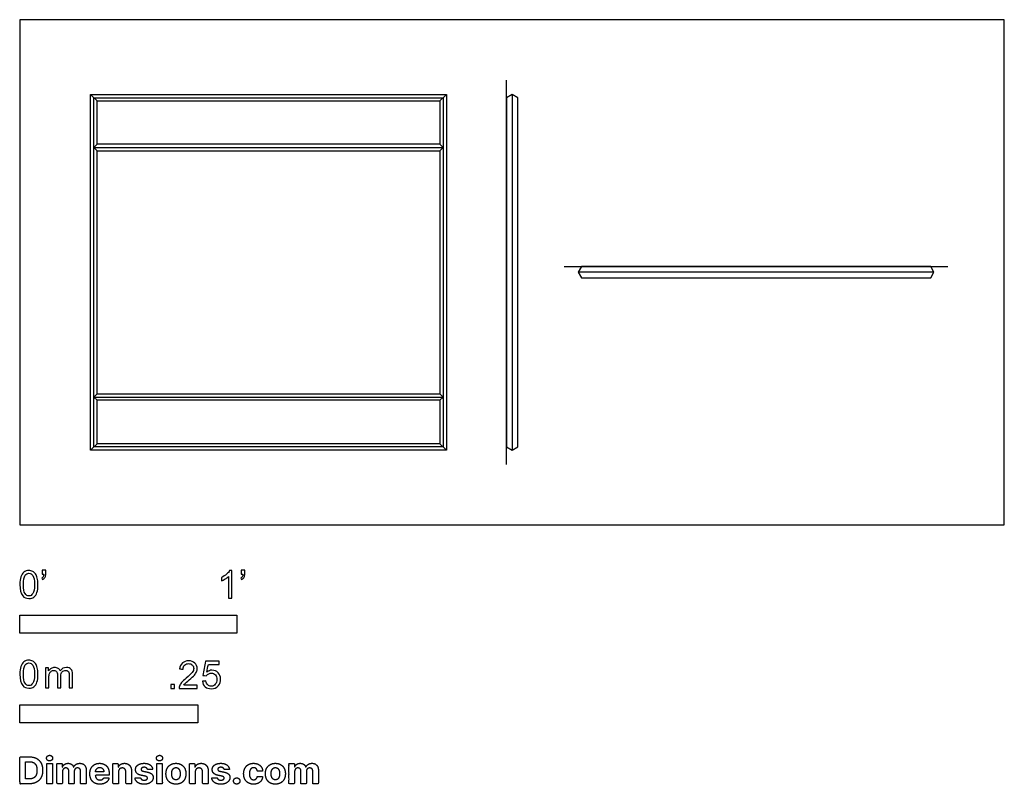
# Model space of a CAD drawing. Units: feet. Extents: x 0 to 4.54, y -1.2 to 2.33.
import ezdxf

# ---------------------------------------------------------------- set-up
doc = ezdxf.new("R2010")
doc.units = ezdxf.units.FT
doc.header["$MEASUREMENT"] = 0
for name, color, linetype, true_color in [('2D$AG-DETAILS', 7, 'Continuous', 0x66ffff), ('2D$AG-DIAGRAM', 7, 'Continuous', 0xfecc66), ('2D$AG-OBJECTS', 7, 'Continuous', 0x66ccff), ('2D$N-SYMB', 7, 'Continuous', 0x800040), ('2D$X-DIMENSIONS.COM', 7, 'Continuous', 0x800080), ('2D$X-VPRT', 7, 'Continuous', 0xfb02ff)]:
    doc.layers.add(name, color=color, linetype=linetype, true_color=true_color)

msp = doc.modelspace()

# ---------------------------------------------------------------- linework, layer by layer
at = {"layer": '2D$AG-DETAILS'}
for points in [[(0.326, 1.9856), (0.3556, 1.956)], [(1.9665, 1.9856), (1.9369, 1.956)], [(2.2705, 1.9856), (2.2705, 0.3451)], [(0.3408, 1.7411), (1.9517, 1.7411)], [(4.215, 1.1653), (2.5746, 1.1653)], [(0.3408, 0.5896), (1.9517, 0.5896)], [(0.326, 0.3451), (0.3556, 0.3747)], [(1.9665, 0.3451), (1.9369, 0.3747)]]:
    msp.add_lwpolyline(points, dxfattribs=at)
msp.add_lwpolyline([(0.3408, 0.3599), (0.3408, 1.9708), (1.9517, 1.9708), (1.9517, 0.3599)], close=True, dxfattribs=at)
at = {"layer": '2D$AG-DIAGRAM'}
for points in [[(2.2443, 0.2788), (2.2443, 2.0519)], [(2.5104, 1.1916), (4.2793, 1.1916)]]:
    msp.add_lwpolyline(points, dxfattribs=at)
at = {"layer": '2D$AG-OBJECTS'}
for points in [[(0.326, 0.3451), (0.326, 1.9856), (1.9665, 1.9856), (1.9665, 0.3451)], [(2.2443, 1.9708), (2.2443, 0.3599), (2.2705, 0.3451), (2.2968, 0.3599), (2.2968, 1.9708), (2.2705, 1.9856)], [(4.2003, 1.1916), (2.5894, 1.1916), (2.5746, 1.1653), (2.5894, 1.1391), (4.2003, 1.1391), (4.215, 1.1653)]]:
    msp.add_lwpolyline(points, close=True, dxfattribs=at)
for points in [[(0.3556, 1.7559), (0.3556, 1.956), (1.9369, 1.956), (1.9369, 1.7559)], [(0.3556, 1.7559), (0.3408, 1.7411), (0.3556, 1.7264)], [(1.9369, 1.7559), (0.3556, 1.7559)], [(0.3556, 1.7264), (1.9369, 1.7264)], [(0.3556, 0.6043), (0.3556, 1.7264)], [(1.9369, 1.7559), (1.9517, 1.7411), (1.9369, 1.7264)], [(1.9369, 1.7264), (1.9369, 0.6043)], [(0.3556, 0.5748), (0.3408, 0.5896), (0.3556, 0.6043)], [(0.3556, 0.6043), (1.9369, 0.6043)], [(1.9369, 0.5748), (1.9517, 0.5896), (1.9369, 0.6043)], [(1.9369, 0.5748), (0.3556, 0.5748)], [(1.9369, 0.5748), (1.9369, 0.3747), (0.3556, 0.3747), (0.3556, 0.5748)]]:
    msp.add_lwpolyline(points, dxfattribs=at)
at = {"layer": '2D$N-SYMB'}
for points in [[(0, -0.5), (0, -0.4167), (1, -0.4167), (1, -0.5)], [(0, -0.9138), (0, -0.8304), (0.8202, -0.8304), (0.8202, -0.9138)]]:
    msp.add_lwpolyline(points, close=True, dxfattribs=at)
for points, degree, knots in [([(0, -0.2751), (0, -0.2606), (0.0015, -0.2484), (0.0046, -0.2393), (0.0076, -0.2301), (0.0122, -0.2233), (0.0183, -0.2179), (0.0244, -0.2133), (0.032, -0.2103), (0.0412, -0.2103), (0.0481, -0.2103), (0.0542, -0.2118), (0.0595, -0.2149), (0.0648, -0.2172), (0.0686, -0.2217), (0.0725, -0.2263), (0.0755, -0.2316), (0.0778, -0.2377), (0.0801, -0.2454), (0.0816, -0.253), (0.0831, -0.2629), (0.0831, -0.2751), (0.0831, -0.2904), (0.0816, -0.3026), (0.0786, -0.3117), (0.0755, -0.3209), (0.0709, -0.3277), (0.0648, -0.3331), (0.0587, -0.3377), (0.0511, -0.3392), (0.0412, -0.3392), (0.029, -0.3392), (0.0198, -0.3361), (0.013, -0.327), (0.0046, -0.3163), (0, -0.2995), (0, -0.2751)], 3, [0, 0, 0, 0, 1, 1, 1, 2, 2, 2, 3, 3, 3, 4, 4, 4, 5, 5, 5, 6, 6, 6, 7, 7, 7, 8, 8, 8, 9, 9, 9, 10, 10, 10, 11, 11, 11, 12, 12, 12, 12]), ([(0.016, -0.2751), (0.016, -0.2965), (0.0183, -0.3102), (0.0236, -0.3171), (0.0282, -0.3239), (0.0343, -0.3277), (0.0412, -0.3277), (0.0488, -0.3277), (0.0549, -0.3239), (0.0595, -0.3171), (0.0641, -0.3102), (0.0671, -0.2965), (0.0671, -0.2751), (0.0671, -0.2545), (0.0641, -0.2408), (0.0595, -0.2339), (0.0549, -0.2271), (0.0488, -0.2233), (0.0412, -0.2233), (0.0343, -0.2233), (0.0282, -0.2263), (0.0244, -0.2324), (0.0191, -0.24), (0.016, -0.2545), (0.016, -0.2751)], 3, [0, 0, 0, 0, 1, 1, 1, 2, 2, 2, 3, 3, 3, 4, 4, 4, 5, 5, 5, 6, 6, 6, 7, 7, 7, 8, 8, 8, 8]), ([(0.1022, -0.2278), (0.1022, -0.2217), (0.1022, -0.2156), (0.1022, -0.2095), (0.1078, -0.2095), (0.1134, -0.2095), (0.119, -0.2095), (0.119, -0.2144), (0.119, -0.2192), (0.119, -0.224), (0.119, -0.2316), (0.1182, -0.2377), (0.1159, -0.2408), (0.1136, -0.2454), (0.1098, -0.2492), (0.1045, -0.2515), (0.1032, -0.2494), (0.102, -0.2474), (0.1007, -0.2454), (0.1037, -0.2438), (0.106, -0.2423), (0.1075, -0.2393), (0.1091, -0.2362), (0.1098, -0.2324), (0.1098, -0.2278), (0.1073, -0.2278), (0.1047, -0.2278), (0.1022, -0.2278)], 3, [0, 0, 0, 0, 1, 1, 1, 2, 2, 2, 3, 3, 3, 4, 4, 4, 5, 5, 5, 6, 6, 6, 7, 7, 7, 8, 8, 8, 9, 9, 9, 9]), ([(0.9769, -0.3377), (0.9718, -0.3377), (0.9667, -0.3377), (0.9616, -0.3377), (0.9616, -0.3046), (0.9616, -0.2716), (0.9616, -0.2385), (0.9578, -0.2423), (0.9525, -0.2461), (0.9463, -0.2492), (0.9402, -0.253), (0.9349, -0.2561), (0.9303, -0.2576), (0.9303, -0.2525), (0.9303, -0.2474), (0.9303, -0.2423), (0.9387, -0.2385), (0.9463, -0.2332), (0.9532, -0.2278), (0.9593, -0.2217), (0.9639, -0.2164), (0.9669, -0.2103), (0.9702, -0.2103), (0.9736, -0.2103), (0.9769, -0.2103), (0.9769, -0.2527), (0.9769, -0.2952), (0.9769, -0.3377)], 3, [0, 0, 0, 0, 1, 1, 1, 2, 2, 2, 3, 3, 3, 4, 4, 4, 5, 5, 5, 6, 6, 6, 7, 7, 7, 8, 8, 8, 9, 9, 9, 9]), ([(1.0203, -0.2278), (1.0203, -0.2217), (1.0203, -0.2156), (1.0203, -0.2095), (1.0259, -0.2095), (1.0315, -0.2095), (1.0371, -0.2095), (1.0371, -0.2144), (1.0371, -0.2192), (1.0371, -0.224), (1.0371, -0.2316), (1.0364, -0.2377), (1.0341, -0.2408), (1.0318, -0.2454), (1.028, -0.2492), (1.0226, -0.2515), (1.0214, -0.2494), (1.0201, -0.2474), (1.0188, -0.2454), (1.0219, -0.2438), (1.0241, -0.2423), (1.0257, -0.2393), (1.0272, -0.2362), (1.028, -0.2324), (1.028, -0.2278), (1.0254, -0.2278), (1.0229, -0.2278), (1.0203, -0.2278)], 3, [0, 0, 0, 0, 1, 1, 1, 2, 2, 2, 3, 3, 3, 4, 4, 4, 5, 5, 5, 6, 6, 6, 7, 7, 7, 8, 8, 8, 9, 9, 9, 9]), ([(0, -0.6889), (0, -0.6744), (0.0015, -0.6622), (0.0046, -0.653), (0.0076, -0.6439), (0.0122, -0.637), (0.0183, -0.6317), (0.0244, -0.6271), (0.032, -0.6241), (0.0412, -0.6241), (0.0481, -0.6241), (0.0542, -0.6256), (0.0595, -0.6286), (0.0648, -0.6309), (0.0686, -0.6355), (0.0725, -0.6401), (0.0755, -0.6454), (0.0778, -0.6515), (0.0801, -0.6591), (0.0816, -0.6668), (0.0831, -0.6767), (0.0831, -0.6889), (0.0831, -0.7041), (0.0816, -0.7163), (0.0786, -0.7255), (0.0755, -0.7347), (0.0709, -0.7415), (0.0648, -0.7469), (0.0587, -0.7514), (0.0511, -0.753), (0.0412, -0.753), (0.029, -0.753), (0.0198, -0.7499), (0.013, -0.7408), (0.0046, -0.7301), (0, -0.7133), (0, -0.6889)], 3, [0, 0, 0, 0, 1, 1, 1, 2, 2, 2, 3, 3, 3, 4, 4, 4, 5, 5, 5, 6, 6, 6, 7, 7, 7, 8, 8, 8, 9, 9, 9, 10, 10, 10, 11, 11, 11, 12, 12, 12, 12]), ([(0.8175, -0.7397), (0.8175, -0.7445), (0.8175, -0.7494), (0.8175, -0.7542), (0.7898, -0.7542), (0.7621, -0.7542), (0.7343, -0.7542), (0.7336, -0.7512), (0.7343, -0.7473), (0.7359, -0.7435), (0.7382, -0.7382), (0.7412, -0.7321), (0.7458, -0.7267), (0.7511, -0.7214), (0.7572, -0.7153), (0.7664, -0.7077), (0.7801, -0.6962), (0.7893, -0.6871), (0.7946, -0.681), (0.7992, -0.6741), (0.8015, -0.668), (0.8015, -0.6619), (0.8015, -0.6558), (0.7992, -0.6505), (0.7954, -0.6467), (0.7908, -0.6421), (0.7847, -0.6398), (0.7778, -0.6398), (0.7702, -0.6398), (0.7641, -0.6421), (0.7595, -0.6467), (0.7549, -0.6512), (0.7526, -0.6573), (0.7526, -0.6657), (0.7473, -0.6652), (0.742, -0.6647), (0.7366, -0.6642), (0.7382, -0.652), (0.742, -0.6428), (0.7496, -0.6367), (0.7565, -0.6306), (0.7664, -0.6268), (0.7778, -0.6268), (0.79, -0.6268), (0.7999, -0.6306), (0.8068, -0.6375), (0.8144, -0.6444), (0.8175, -0.6528), (0.8175, -0.6627), (0.8175, -0.6673), (0.8167, -0.6726), (0.8144, -0.6772), (0.8121, -0.6825), (0.8091, -0.6871), (0.8045, -0.6932), (0.7992, -0.6985), (0.7915, -0.7054), (0.7801, -0.7153), (0.771, -0.7229), (0.7648, -0.7283), (0.7626, -0.7313), (0.7595, -0.7336), (0.7572, -0.7367), (0.7557, -0.7397), (0.7763, -0.7397), (0.7969, -0.7397), (0.8175, -0.7397)], 3, [0, 0, 0, 0, 1, 1, 1, 2, 2, 2, 3, 3, 3, 4, 4, 4, 5, 5, 5, 6, 6, 6, 7, 7, 7, 8, 8, 8, 9, 9, 9, 10, 10, 10, 11, 11, 11, 12, 12, 12, 13, 13, 13, 14, 14, 14, 15, 15, 15, 16, 16, 16, 17, 17, 17, 18, 18, 18, 19, 19, 19, 20, 20, 20, 21, 21, 21, 22, 22, 22, 22]), ([(0.8416, -0.7214), (0.8469, -0.7209), (0.8522, -0.7204), (0.8576, -0.7199), (0.8591, -0.7283), (0.8614, -0.7336), (0.866, -0.7382), (0.8705, -0.742), (0.8759, -0.7443), (0.882, -0.7443), (0.8896, -0.7443), (0.8957, -0.7412), (0.9011, -0.7351), (0.9064, -0.7298), (0.9087, -0.7222), (0.9087, -0.713), (0.9087, -0.7039), (0.9064, -0.697), (0.9018, -0.6917), (0.8965, -0.6871), (0.8896, -0.684), (0.882, -0.684), (0.8766, -0.684), (0.8721, -0.6856), (0.8683, -0.6878), (0.8644, -0.6901), (0.8614, -0.6932), (0.8591, -0.6962), (0.854, -0.6957), (0.8489, -0.6952), (0.8438, -0.6947), (0.8479, -0.6728), (0.852, -0.651), (0.8561, -0.6291), (0.8772, -0.6291), (0.8983, -0.6291), (0.9194, -0.6291), (0.9194, -0.6342), (0.9194, -0.6393), (0.9194, -0.6444), (0.9026, -0.6444), (0.8858, -0.6444), (0.869, -0.6444), (0.8667, -0.6558), (0.8644, -0.6673), (0.8622, -0.6787), (0.8698, -0.6734), (0.8774, -0.6703), (0.8858, -0.6703), (0.8972, -0.6703), (0.9064, -0.6741), (0.914, -0.6817), (0.9216, -0.6894), (0.9255, -0.6993), (0.9255, -0.7115), (0.9255, -0.7229), (0.9224, -0.7328), (0.9155, -0.7412), (0.9072, -0.7519), (0.8965, -0.7557), (0.882, -0.7557), (0.8705, -0.7557), (0.8614, -0.7534), (0.8538, -0.7473), (0.8469, -0.7405), (0.8423, -0.7321), (0.8416, -0.7214)], 3, [0, 0, 0, 0, 1, 1, 1, 2, 2, 2, 3, 3, 3, 4, 4, 4, 5, 5, 5, 6, 6, 6, 7, 7, 7, 8, 8, 8, 9, 9, 9, 10, 10, 10, 11, 11, 11, 12, 12, 12, 13, 13, 13, 14, 14, 14, 15, 15, 15, 16, 16, 16, 17, 17, 17, 18, 18, 18, 19, 19, 19, 20, 20, 20, 21, 21, 21, 22, 22, 22, 22]), ([(0.016, -0.6889), (0.016, -0.7102), (0.0183, -0.724), (0.0236, -0.7308), (0.0282, -0.7377), (0.0343, -0.7415), (0.0412, -0.7415), (0.0488, -0.7415), (0.0549, -0.7377), (0.0595, -0.7308), (0.0641, -0.724), (0.0671, -0.7102), (0.0671, -0.6889), (0.0671, -0.6683), (0.0641, -0.6546), (0.0595, -0.6477), (0.0549, -0.6408), (0.0488, -0.637), (0.0412, -0.637), (0.0343, -0.637), (0.0282, -0.6401), (0.0244, -0.6462), (0.0191, -0.6538), (0.016, -0.6683), (0.016, -0.6889)], 3, [0, 0, 0, 0, 1, 1, 1, 2, 2, 2, 3, 3, 3, 4, 4, 4, 5, 5, 5, 6, 6, 6, 7, 7, 7, 8, 8, 8, 8]), ([(0.1187, -0.7514), (0.1187, -0.7209), (0.1187, -0.6904), (0.1187, -0.6599), (0.1233, -0.6599), (0.1278, -0.6599), (0.1324, -0.6599), (0.1324, -0.6642), (0.1324, -0.6686), (0.1324, -0.6729), (0.1355, -0.6683), (0.1393, -0.6645), (0.1439, -0.6622), (0.1484, -0.6591), (0.1538, -0.6576), (0.1599, -0.6576), (0.1667, -0.6576), (0.1728, -0.6591), (0.1766, -0.6622), (0.1812, -0.6652), (0.1843, -0.6691), (0.1858, -0.6736), (0.1934, -0.663), (0.2026, -0.6576), (0.2148, -0.6576), (0.2239, -0.6576), (0.2308, -0.6607), (0.2354, -0.6652), (0.2407, -0.6706), (0.243, -0.6782), (0.243, -0.6889), (0.243, -0.7097), (0.243, -0.7306), (0.243, -0.7514), (0.2379, -0.7514), (0.2328, -0.7514), (0.2278, -0.7514), (0.2278, -0.7324), (0.2278, -0.7133), (0.2278, -0.6942), (0.2278, -0.6874), (0.227, -0.6836), (0.2262, -0.6805), (0.2247, -0.6775), (0.2232, -0.6752), (0.2201, -0.6736), (0.2178, -0.6721), (0.2148, -0.6713), (0.211, -0.6713), (0.2049, -0.6713), (0.1995, -0.6736), (0.195, -0.6775), (0.1904, -0.682), (0.1889, -0.6889), (0.1889, -0.698), (0.1889, -0.7158), (0.1889, -0.7336), (0.1889, -0.7514), (0.1835, -0.7514), (0.1782, -0.7514), (0.1728, -0.7514), (0.1728, -0.7316), (0.1728, -0.7118), (0.1728, -0.6919), (0.1728, -0.6851), (0.1721, -0.6797), (0.169, -0.6767), (0.1667, -0.6729), (0.1622, -0.6713), (0.1568, -0.6713), (0.1522, -0.6713), (0.1484, -0.6721), (0.1446, -0.6752), (0.1408, -0.6775), (0.1385, -0.6805), (0.1362, -0.6851), (0.1347, -0.6897), (0.1339, -0.6958), (0.1339, -0.7041), (0.1339, -0.7199), (0.1339, -0.7357), (0.1339, -0.7514), (0.1289, -0.7514), (0.1238, -0.7514), (0.1187, -0.7514)], 3, [0, 0, 0, 0, 1, 1, 1, 2, 2, 2, 3, 3, 3, 4, 4, 4, 5, 5, 5, 6, 6, 6, 7, 7, 7, 8, 8, 8, 9, 9, 9, 10, 10, 10, 11, 11, 11, 12, 12, 12, 13, 13, 13, 14, 14, 14, 15, 15, 15, 16, 16, 16, 17, 17, 17, 18, 18, 18, 19, 19, 19, 20, 20, 20, 21, 21, 21, 22, 22, 22, 23, 23, 23, 24, 24, 24, 25, 25, 25, 26, 26, 26, 27, 27, 27, 28, 28, 28, 28]), ([(0.6954, -0.7542), (0.6954, -0.7454), (0.6954, -0.7367), (0.7042, -0.7367), (0.713, -0.7367), (0.713, -0.7454), (0.713, -0.7542), (0.7042, -0.7542), (0.6954, -0.7542)], 2, [0, 0, 0, 1, 1, 2, 2, 3, 3, 4, 4, 4])]:
    msp.add_open_spline(points, degree=degree, knots=knots, dxfattribs=at)
at = {"layer": '2D$X-DIMENSIONS.COM'}
for points, degree, knots in [([(0.0441, -1.1943), (0.063, -1.1943), (0.0767, -1.1868), (0.0903, -1.1794), (0.0976, -1.1654), (0.1049, -1.1514), (0.1049, -1.132), (0.1049, -1.1126), (0.0976, -1.0987), (0.0903, -1.0848), (0.0768, -1.0774), (0.0632, -1.07), (0.0444, -1.07), (0.0222, -1.07), (0, -1.07), (0, -1.1321), (0, -1.1943), (0.022, -1.1943), (0.0441, -1.1943)], 2, [-15, -15, -15, -14, -14, -13, -13, -12, -12, -11, -11, -10, -10, -9, -9, -8, -8, -7, -7, -6, -6, -6]), ([(0.1369, -1.089), (0.1427, -1.089), (0.1468, -1.0852), (0.1509, -1.0813), (0.1509, -1.0759), (0.1509, -1.0706), (0.1468, -1.0667), (0.1427, -1.0629), (0.1369, -1.0629), (0.1312, -1.0629), (0.127, -1.0667), (0.1229, -1.0706), (0.1229, -1.0759), (0.1229, -1.0813), (0.127, -1.0852), (0.1312, -1.089), (0.1369, -1.089)], 2, [-8, -8, -8, -7, -7, -6, -6, -5, -5, -4, -4, -3, -3, -2, -2, -1, -1, 0, 0, 0]), ([(0.6439, -1.089), (0.6497, -1.089), (0.6538, -1.0852), (0.6579, -1.0813), (0.6579, -1.0759), (0.6579, -1.0706), (0.6538, -1.0667), (0.6497, -1.0629), (0.6439, -1.0629), (0.6382, -1.0629), (0.634, -1.0667), (0.6299, -1.0706), (0.6299, -1.0759), (0.6299, -1.0813), (0.634, -1.0852), (0.6382, -1.089), (0.6439, -1.089)], 2, [-8, -8, -8, -7, -7, -6, -6, -5, -5, -4, -4, -3, -3, -2, -2, -1, -1, 0, 0, 0]), ([(0.043, -1.1718), (0.0546, -1.1718), (0.0626, -1.1676), (0.0706, -1.1635), (0.0747, -1.1547), (0.0787, -1.1459), (0.0787, -1.132), (0.0787, -1.1182), (0.0747, -1.1095), (0.0706, -1.1007), (0.0627, -1.0966), (0.0547, -1.0925), (0.0431, -1.0925), (0.0347, -1.0925), (0.0263, -1.0925), (0.0263, -1.1321), (0.0263, -1.1718), (0.0346, -1.1718), (0.043, -1.1718)], 2, [-7.813477, -7.813477, -7.813477, -6.813477, -6.813477, -5.813477, -5.813477, -4.813477, -4.813477, -3.813477, -3.813477, -2.813477, -2.813477, -1.813477, -1.813477, -1.543945, -1.543945, -0.268555, -0.268555, 0, 0, 0]), ([(0.1239, -1.1943), (0.1368, -1.1943), (0.1497, -1.1943), (0.1497, -1.1477), (0.1497, -1.1011), (0.1368, -1.1011), (0.1239, -1.1011), (0.1239, -1.1477), (0.1239, -1.1943)], 2, [-4, -4, -4, -3, -3, -2, -2, -1, -1, 0, 0, 0]), ([(0.1961, -1.1175), (0.1956, -1.1175), (0.195, -1.1175), (0.195, -1.1093), (0.195, -1.1011), (0.1827, -1.1011), (0.1704, -1.1011), (0.1704, -1.1477), (0.1704, -1.1943), (0.1833, -1.1943), (0.1962, -1.1943), (0.1962, -1.1663), (0.1962, -1.1383), (0.1962, -1.1332), (0.1983, -1.1293), (0.2003, -1.1255), (0.2037, -1.1233), (0.2071, -1.1211), (0.2114, -1.1211), (0.2178, -1.1211), (0.2217, -1.1252), (0.2256, -1.1293), (0.2256, -1.1361), (0.2256, -1.1652), (0.2256, -1.1943), (0.2382, -1.1943), (0.2507, -1.1943), (0.2507, -1.1658), (0.2507, -1.1374), (0.2507, -1.1301), (0.2547, -1.1256), (0.2586, -1.1211), (0.2657, -1.1211), (0.2718, -1.1211), (0.276, -1.125), (0.2801, -1.1289), (0.2801, -1.1367), (0.2801, -1.1655), (0.2801, -1.1943), (0.293, -1.1943), (0.3059, -1.1943), (0.3059, -1.163), (0.3059, -1.1316), (0.3059, -1.1164), (0.2977, -1.1081), (0.2896, -1.0998), (0.2765, -1.0998), (0.2663, -1.0998), (0.2588, -1.1047), (0.2513, -1.1095), (0.2484, -1.1175), (0.2479, -1.1175), (0.2474, -1.1175), (0.2452, -1.1094), (0.2384, -1.1046), (0.2317, -1.0998), (0.2221, -1.0998), (0.2126, -1.0998), (0.2058, -1.1046), (0.199, -1.1093), (0.1961, -1.1175)], 2, [0, 0, 0, 0.017578, 0.017578, 0.282227, 0.282227, 0.678711, 0.678711, 2.178711, 2.178711, 2.594727, 2.594727, 3.495117, 3.495117, 4.495117, 4.495117, 5.495117, 5.495117, 6.495117, 6.495117, 7.495117, 7.495117, 8.495117, 8.495117, 9.495117, 9.495117, 10.495117, 10.495117, 11.495117, 11.495117, 12.495117, 12.495117, 13.495117, 13.495117, 14.495117, 14.495117, 15.495117, 15.495117, 16.495117, 16.495117, 17.495117, 17.495117, 18.495117, 18.495117, 19.495117, 19.495117, 20.495117, 20.495117, 21.495117, 21.495117, 22.495117, 22.495117, 23.495117, 23.495117, 24.495117, 24.495117, 25.495117, 25.495117, 26.495117, 26.495117, 27.495117, 27.495117, 27.495117]), ([(0.3688, -1.1961), (0.3804, -1.1961), (0.3892, -1.1926), (0.398, -1.189), (0.4036, -1.1826), (0.4093, -1.1762), (0.4111, -1.1676), (0.3991, -1.1668), (0.3872, -1.166), (0.3858, -1.1695), (0.3833, -1.172), (0.3807, -1.1744), (0.3771, -1.1756), (0.3735, -1.1768), (0.3692, -1.1768), (0.3627, -1.1768), (0.358, -1.1741), (0.3533, -1.1714), (0.3507, -1.1663), (0.3481, -1.1613), (0.3481, -1.1543), (0.3799, -1.1543), (0.4116, -1.1543), (0.4116, -1.1507), (0.4116, -1.1472), (0.4116, -1.1353), (0.4083, -1.1264), (0.4049, -1.1175), (0.399, -1.1116), (0.393, -1.1057), (0.385, -1.1028), (0.377, -1.0998), (0.3678, -1.0998), (0.3541, -1.0998), (0.3439, -1.1059), (0.3337, -1.112), (0.3281, -1.1228), (0.3225, -1.1337), (0.3225, -1.1481), (0.3225, -1.1629), (0.3281, -1.1736), (0.3337, -1.1844), (0.3441, -1.1903), (0.3544, -1.1961), (0.3688, -1.1961)], 2, [-3, -3, -3, -1.999602, -1.999602, -0.999203, -0.999203, 0.001195, 0.001195, 1.001594, 1.001594, 2.001992, 2.001992, 3.00239, 3.00239, 4.002789, 4.002789, 5.003187, 5.003187, 6.003586, 6.003586, 7.003984, 7.003984, 7.810461, 7.810461, 8.810461, 8.810461, 9.810461, 9.810461, 10.810461, 10.810461, 11.810461, 11.810461, 12.810461, 12.810461, 13.810461, 13.810461, 14.810461, 14.810461, 15.810461, 15.810461, 16.810461, 16.810461, 17.810461, 17.810461, 18.810461, 18.810461, 18.810461]), ([(0.3482, -1.1386), (0.3613, -1.1386), (0.3743, -1.1386), (0.3873, -1.1386), (0.3872, -1.1374), (0.3868, -1.1351), (0.3857, -1.1312), (0.3842, -1.1279), (0.3824, -1.1254), (0.3805, -1.1233), (0.3776, -1.1212), (0.3734, -1.1196), (0.3691, -1.1191), (0.365, -1.1193), (0.3617, -1.12), (0.3588, -1.1213), (0.3563, -1.123), (0.3533, -1.1258), (0.3509, -1.1297), (0.3491, -1.1344), (0.3485, -1.1371), (0.3482, -1.1386)], 3, [3.537974, 3.537974, 3.537974, 3.537974, 3.871399, 3.871399, 3.871399, 3.936638, 4.007174, 4.106873, 4.150328, 4.195172, 4.28414, 4.383634, 4.49492, 4.585472, 4.661678, 4.72997, 4.79585, 4.860411, 4.993083, 5.070262, 5.154608, 5.154608, 5.154608, 5.154608]), ([(0.4544, -1.1404), (0.4544, -1.1344), (0.4566, -1.1301), (0.4589, -1.1258), (0.4628, -1.1236), (0.4668, -1.1213), (0.472, -1.1213), (0.4798, -1.1213), (0.4842, -1.1262), (0.4887, -1.131), (0.4886, -1.1395), (0.4886, -1.1669), (0.4886, -1.1943), (0.5015, -1.1943), (0.5145, -1.1943), (0.5145, -1.1646), (0.5145, -1.1349), (0.5145, -1.1241), (0.5105, -1.1162), (0.5065, -1.1083), (0.4992, -1.1041), (0.492, -1.0998), (0.4823, -1.0998), (0.4719, -1.0998), (0.4646, -1.1046), (0.4573, -1.1094), (0.4542, -1.1175), (0.4537, -1.1175), (0.4532, -1.1175), (0.4532, -1.1093), (0.4532, -1.1011), (0.4408, -1.1011), (0.4285, -1.1011), (0.4285, -1.1477), (0.4285, -1.1943), (0.4414, -1.1943), (0.4544, -1.1943), (0.4544, -1.1674), (0.4544, -1.1404)], 2, [-32, -32, -32, -31, -31, -30, -30, -29, -29, -28, -28, -27, -27, -26, -26, -25, -25, -24, -24, -23, -23, -22, -22, -21, -21, -20, -20, -19, -19, -18, -18, -17, -17, -16, -16, -15, -15, -14, -14, -13, -13, -13]), ([(0.6124, -1.1276), (0.6107, -1.1148), (0.6006, -1.1073), (0.5904, -1.0998), (0.5727, -1.0998), (0.5607, -1.0998), (0.5519, -1.1034), (0.543, -1.1069), (0.5381, -1.1134), (0.5332, -1.1199), (0.5332, -1.1289), (0.5332, -1.1393), (0.5398, -1.146), (0.5465, -1.1528), (0.5601, -1.1555), (0.5682, -1.1571), (0.5763, -1.1587), (0.5824, -1.1599), (0.5853, -1.1622), (0.5882, -1.1645), (0.5883, -1.168), (0.5882, -1.1722), (0.584, -1.1749), (0.5799, -1.1775), (0.5731, -1.1775), (0.5662, -1.1775), (0.5617, -1.1746), (0.5573, -1.1716), (0.5561, -1.166), (0.5434, -1.1666), (0.5307, -1.1673), (0.5326, -1.1807), (0.5435, -1.1884), (0.5545, -1.1961), (0.573, -1.1961), (0.5852, -1.1961), (0.5945, -1.1923), (0.6038, -1.1884), (0.6092, -1.1815), (0.6145, -1.1746), (0.6145, -1.1654), (0.6145, -1.1553), (0.6079, -1.1491), (0.6012, -1.1429), (0.5876, -1.1402), (0.5791, -1.1385), (0.5707, -1.1368), (0.5642, -1.1354), (0.5615, -1.133), (0.5589, -1.1307), (0.5589, -1.1274), (0.5589, -1.1232), (0.563, -1.1207), (0.5671, -1.1182), (0.5731, -1.1182), (0.5776, -1.1182), (0.5809, -1.1197), (0.5841, -1.1211), (0.5861, -1.1236), (0.5881, -1.1261), (0.5887, -1.1291), (0.6006, -1.1284), (0.6124, -1.1276)], 2, [-45, -45, -45, -44, -44, -43, -43, -42, -42, -41, -41, -40, -40, -39, -39, -38, -38, -37, -37, -36, -36, -35, -35, -34, -34, -33, -33, -32, -32, -31, -31, -30, -30, -29, -29, -28, -28, -27, -27, -26, -26, -25, -25, -24, -24, -23, -23, -22, -22, -21, -21, -20, -20, -19, -19, -18, -18, -17, -17, -16, -16, -15, -15, -14, -14, -14]), ([(0.6309, -1.1943), (0.6438, -1.1943), (0.6567, -1.1943), (0.6567, -1.1477), (0.6567, -1.1011), (0.6438, -1.1011), (0.6309, -1.1011), (0.6309, -1.1477), (0.6309, -1.1943)], 2, [-4, -4, -4, -3, -3, -2, -2, -1, -1, 0, 0, 0]), ([(0.7195, -1.1961), (0.7337, -1.1961), (0.744, -1.1901), (0.7543, -1.1841), (0.7599, -1.1732), (0.7654, -1.1624), (0.7654, -1.148), (0.7654, -1.1336), (0.7599, -1.1228), (0.7543, -1.1119), (0.744, -1.1059), (0.7337, -1.0998), (0.7195, -1.0998), (0.7054, -1.0998), (0.6951, -1.1059), (0.6848, -1.1119), (0.6792, -1.1228), (0.6736, -1.1336), (0.6736, -1.148), (0.6736, -1.1624), (0.6792, -1.1732), (0.6848, -1.1841), (0.6951, -1.1901), (0.7054, -1.1961), (0.7195, -1.1961)], 2, [-12, -12, -12, -11, -11, -10, -10, -9, -9, -8, -8, -7, -7, -6, -6, -5, -5, -4, -4, -3, -3, -2, -2, -1, -1, 0, 0, 0]), ([(0.7197, -1.1761), (0.7261, -1.1761), (0.7304, -1.1724), (0.7347, -1.1688), (0.7369, -1.1624), (0.7391, -1.156), (0.7391, -1.1479), (0.7391, -1.1397), (0.7369, -1.1334), (0.7347, -1.127), (0.7304, -1.1233), (0.7261, -1.1196), (0.7197, -1.1196), (0.7132, -1.1196), (0.7088, -1.1233), (0.7044, -1.127), (0.7021, -1.1334), (0.6999, -1.1397), (0.6999, -1.1479), (0.6999, -1.156), (0.7021, -1.1624), (0.7044, -1.1688), (0.7088, -1.1724), (0.7132, -1.1761), (0.7197, -1.1761)], 2, [0, 0, 0, 1, 1, 2, 2, 3, 3, 4, 4, 5, 5, 6, 6, 7, 7, 8, 8, 9, 9, 10, 10, 11, 11, 12, 12, 12]), ([(0.8082, -1.1404), (0.8082, -1.1344), (0.8105, -1.1301), (0.8127, -1.1258), (0.8167, -1.1236), (0.8206, -1.1213), (0.8259, -1.1213), (0.8336, -1.1213), (0.8381, -1.1262), (0.8425, -1.131), (0.8424, -1.1395), (0.8424, -1.1669), (0.8424, -1.1943), (0.8554, -1.1943), (0.8683, -1.1943), (0.8683, -1.1646), (0.8683, -1.1349), (0.8683, -1.1241), (0.8643, -1.1162), (0.8603, -1.1083), (0.8531, -1.1041), (0.8458, -1.0998), (0.8361, -1.0998), (0.8257, -1.0998), (0.8184, -1.1046), (0.8112, -1.1094), (0.8081, -1.1175), (0.8075, -1.1175), (0.807, -1.1175), (0.807, -1.1093), (0.807, -1.1011), (0.7946, -1.1011), (0.7823, -1.1011), (0.7823, -1.1477), (0.7823, -1.1943), (0.7953, -1.1943), (0.8082, -1.1943), (0.8082, -1.1674), (0.8082, -1.1404)], 2, [-32, -32, -32, -31, -31, -30, -30, -29, -29, -28, -28, -27, -27, -26, -26, -25, -25, -24, -24, -23, -23, -22, -22, -21, -21, -20, -20, -19, -19, -18, -18, -17, -17, -16, -16, -15, -15, -14, -14, -13, -13, -13]), ([(0.9662, -1.1276), (0.9645, -1.1148), (0.9544, -1.1073), (0.9442, -1.0998), (0.9265, -1.0998), (0.9146, -1.0998), (0.9057, -1.1034), (0.8968, -1.1069), (0.8919, -1.1134), (0.887, -1.1199), (0.887, -1.1289), (0.887, -1.1393), (0.8936, -1.146), (0.9003, -1.1528), (0.914, -1.1555), (0.922, -1.1571), (0.9301, -1.1587), (0.9362, -1.1599), (0.9391, -1.1622), (0.942, -1.1645), (0.9421, -1.168), (0.942, -1.1722), (0.9379, -1.1749), (0.9337, -1.1775), (0.9269, -1.1775), (0.92, -1.1775), (0.9155, -1.1746), (0.9111, -1.1716), (0.91, -1.166), (0.8972, -1.1666), (0.8845, -1.1673), (0.8864, -1.1807), (0.8974, -1.1884), (0.9083, -1.1961), (0.9268, -1.1961), (0.939, -1.1961), (0.9483, -1.1923), (0.9576, -1.1884), (0.963, -1.1815), (0.9684, -1.1746), (0.9684, -1.1654), (0.9684, -1.1553), (0.9617, -1.1491), (0.955, -1.1429), (0.9414, -1.1402), (0.933, -1.1385), (0.9245, -1.1368), (0.918, -1.1354), (0.9154, -1.133), (0.9127, -1.1307), (0.9127, -1.1274), (0.9127, -1.1232), (0.9168, -1.1207), (0.9209, -1.1182), (0.927, -1.1182), (0.9314, -1.1182), (0.9347, -1.1197), (0.9379, -1.1211), (0.9399, -1.1236), (0.942, -1.1261), (0.9426, -1.1291), (0.9544, -1.1284), (0.9662, -1.1276)], 2, [-45, -45, -45, -44, -44, -43, -43, -42, -42, -41, -41, -40, -40, -39, -39, -38, -38, -37, -37, -36, -36, -35, -35, -34, -34, -33, -33, -32, -32, -31, -31, -30, -30, -29, -29, -28, -28, -27, -27, -26, -26, -25, -25, -24, -24, -23, -23, -22, -22, -21, -21, -20, -20, -19, -19, -18, -18, -17, -17, -16, -16, -15, -15, -14, -14, -14]), ([(1.0777, -1.1961), (1.0902, -1.1961), (1.0993, -1.1916), (1.1084, -1.187), (1.1136, -1.1789), (1.1188, -1.1708), (1.1194, -1.1601), (1.1072, -1.1601), (1.095, -1.1601), (1.0942, -1.165), (1.0919, -1.1685), (1.0896, -1.172), (1.086, -1.1739), (1.0825, -1.1757), (1.078, -1.1757), (1.072, -1.1757), (1.0675, -1.1724), (1.063, -1.1691), (1.0606, -1.1629), (1.0581, -1.1566), (1.0581, -1.1477), (1.0581, -1.1389), (1.0606, -1.1327), (1.0631, -1.1265), (1.0675, -1.1232), (1.072, -1.12), (1.078, -1.12), (1.0851, -1.12), (1.0895, -1.1243), (1.0939, -1.1286), (1.095, -1.1355), (1.1072, -1.1355), (1.1194, -1.1355), (1.1188, -1.1247), (1.1135, -1.1167), (1.1081, -1.1087), (1.099, -1.1043), (1.0898, -1.0998), (1.0776, -1.0998), (1.0635, -1.0998), (1.0532, -1.1059), (1.0429, -1.112), (1.0374, -1.1229), (1.0318, -1.1337), (1.0318, -1.148), (1.0318, -1.1622), (1.0373, -1.1731), (1.0428, -1.1839), (1.0531, -1.19), (1.0634, -1.1961), (1.0777, -1.1961)], 2, [-28, -28, -28, -27, -27, -26, -26, -25, -25, -24, -24, -23, -23, -22, -22, -21, -21, -20, -20, -19, -19, -18, -18, -17, -17, -16, -16, -15, -15, -14, -14, -13, -13, -12, -12, -11, -11, -10, -10, -9, -9, -8, -8, -7, -7, -6, -6, -5, -5, -4, -4, -3, -3, -3]), ([(1.1782, -1.1961), (1.1923, -1.1961), (1.2026, -1.1901), (1.2129, -1.1841), (1.2185, -1.1732), (1.2241, -1.1624), (1.2241, -1.148), (1.2241, -1.1336), (1.2185, -1.1228), (1.2129, -1.1119), (1.2026, -1.1059), (1.1923, -1.0998), (1.1782, -1.0998), (1.164, -1.0998), (1.1537, -1.1059), (1.1434, -1.1119), (1.1378, -1.1228), (1.1322, -1.1336), (1.1322, -1.148), (1.1322, -1.1624), (1.1378, -1.1732), (1.1434, -1.1841), (1.1537, -1.1901), (1.164, -1.1961), (1.1782, -1.1961)], 2, [-12, -12, -12, -11, -11, -10, -10, -9, -9, -8, -8, -7, -7, -6, -6, -5, -5, -4, -4, -3, -3, -2, -2, -1, -1, 0, 0, 0]), ([(1.1783, -1.1761), (1.1847, -1.1761), (1.189, -1.1724), (1.1933, -1.1688), (1.1955, -1.1624), (1.1978, -1.156), (1.1978, -1.1479), (1.1978, -1.1397), (1.1955, -1.1334), (1.1933, -1.127), (1.189, -1.1233), (1.1847, -1.1196), (1.1783, -1.1196), (1.1718, -1.1196), (1.1674, -1.1233), (1.163, -1.127), (1.1608, -1.1334), (1.1585, -1.1397), (1.1585, -1.1479), (1.1585, -1.156), (1.1608, -1.1624), (1.163, -1.1688), (1.1674, -1.1724), (1.1718, -1.1761), (1.1783, -1.1761)], 2, [0, 0, 0, 1, 1, 2, 2, 3, 3, 4, 4, 5, 5, 6, 6, 7, 7, 8, 8, 9, 9, 10, 10, 11, 11, 12, 12, 12]), ([(1.2667, -1.1175), (1.2661, -1.1175), (1.2656, -1.1175), (1.2656, -1.1093), (1.2656, -1.1011), (1.2533, -1.1011), (1.2409, -1.1011), (1.2409, -1.1477), (1.2409, -1.1943), (1.2539, -1.1943), (1.2668, -1.1943), (1.2668, -1.1663), (1.2668, -1.1383), (1.2668, -1.1332), (1.2688, -1.1293), (1.2708, -1.1255), (1.2742, -1.1233), (1.2777, -1.1211), (1.282, -1.1211), (1.2884, -1.1211), (1.2923, -1.1252), (1.2962, -1.1293), (1.2962, -1.1361), (1.2962, -1.1652), (1.2962, -1.1943), (1.3087, -1.1943), (1.3213, -1.1943), (1.3213, -1.1658), (1.3213, -1.1374), (1.3213, -1.1301), (1.3252, -1.1256), (1.3292, -1.1211), (1.3362, -1.1211), (1.3424, -1.1211), (1.3465, -1.125), (1.3507, -1.1289), (1.3507, -1.1367), (1.3507, -1.1655), (1.3507, -1.1943), (1.3636, -1.1943), (1.3765, -1.1943), (1.3765, -1.163), (1.3765, -1.1316), (1.3765, -1.1164), (1.3683, -1.1081), (1.3601, -1.0998), (1.3471, -1.0998), (1.3368, -1.0998), (1.3293, -1.1047), (1.3218, -1.1095), (1.319, -1.1175), (1.3185, -1.1175), (1.318, -1.1175), (1.3157, -1.1094), (1.309, -1.1046), (1.3023, -1.0998), (1.2927, -1.0998), (1.2832, -1.0998), (1.2764, -1.1046), (1.2696, -1.1093), (1.2667, -1.1175)], 2, [0, 0, 0, 0.017578, 0.017578, 0.282227, 0.282227, 0.678711, 0.678711, 2.178711, 2.178711, 2.594727, 2.594727, 3.495117, 3.495117, 4.495117, 4.495117, 5.495117, 5.495117, 6.495117, 6.495117, 7.495117, 7.495117, 8.495117, 8.495117, 9.495117, 9.495117, 10.495117, 10.495117, 11.495117, 11.495117, 12.495117, 12.495117, 13.495117, 13.495117, 14.495117, 14.495117, 15.495117, 15.495117, 16.495117, 16.495117, 17.495117, 17.495117, 18.495117, 18.495117, 19.495117, 19.495117, 20.495117, 20.495117, 21.495117, 21.495117, 22.495117, 22.495117, 23.495117, 23.495117, 24.495117, 24.495117, 25.495117, 25.495117, 26.495117, 26.495117, 27.495117, 27.495117, 27.495117]), ([(0.9998, -1.1959), (1.0038, -1.1959), (1.007, -1.1939), (1.0103, -1.1919), (1.0124, -1.1886), (1.0144, -1.1853), (1.0144, -1.1813), (1.0144, -1.1754), (1.01, -1.1711), (1.0056, -1.1669), (0.9998, -1.1669), (0.9938, -1.1669), (0.9895, -1.1711), (0.9852, -1.1754), (0.9852, -1.1813), (0.9852, -1.1873), (0.9895, -1.1916), (0.9938, -1.1959), (0.9998, -1.1959)], 2, [-9, -9, -9, -8, -8, -7, -7, -6, -6, -5, -5, -4, -4, -3, -3, -2, -2, -1, -1, 0, 0, 0])]:
    msp.add_open_spline(points, degree=degree, knots=knots, dxfattribs=at)
at = {"layer": '2D$X-VPRT'}
msp.add_lwpolyline([(0, 0), (4.5394, 0), (4.5394, 2.3307), (0, 2.3307)], close=True, dxfattribs=at)

doc.saveas('drawing.dxf')
